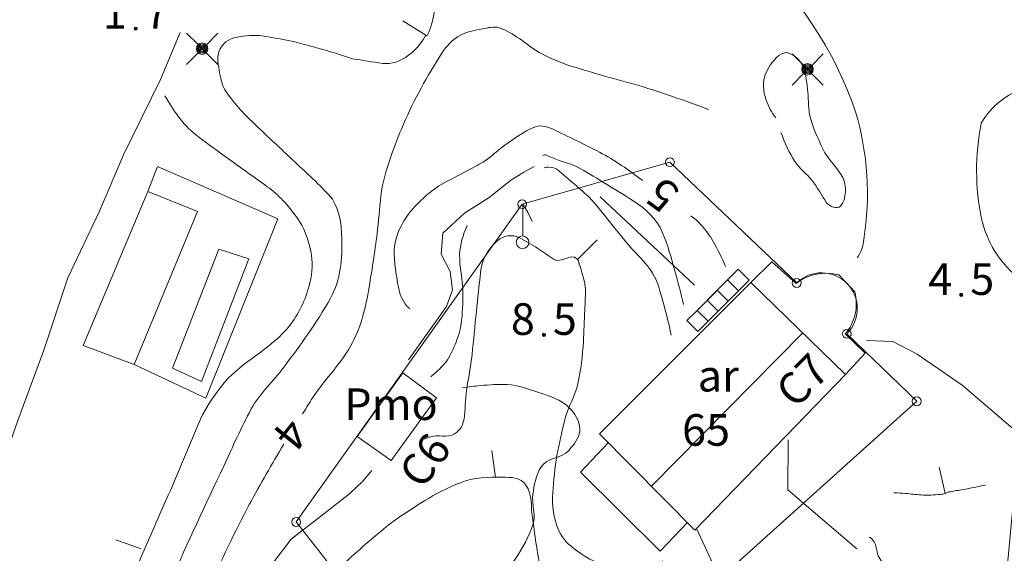
# Model space of a CAD drawing. Units: metres. Extents: x 51091 to 52615, y 14673 to 16662.
# Drawn here: x 51851 to 51906, y 16042 to 16071 of the extents above; entities that cross this region are included whole.
import ezdxf
from ezdxf.enums import TextEntityAlignment as Align

# ---------------------------------------------------------------- set-up
doc = ezdxf.new("R2010")
doc.units = ezdxf.units.M
doc.header["$MEASUREMENT"] = 0
doc.linetypes.add('DGN Style 2', pattern=[46.190357, 27.714214, -18.476143])
for name, color, linetype, lineweight in [('09 Vuokra-al_', 7, 'Continuous', 0), ('14 Osoitteet', 7, 'Continuous', 0), ('20 Rakennus', 7, 'Continuous', 0), ('22 Katos ym_', 7, 'Continuous', 0), ('24 Aita ym_', 7, 'Continuous', 0), ('25 Muu rakenne', 7, 'Continuous', 0), ('30 Tiet', 7, 'Continuous', 0), ('44 Metsämaa', 7, 'Continuous', 0), ('50 Korkeuskäyr_', 7, 'Continuous', 0), ('52 Luiska_jyrk_', 7, 'Continuous', 0), ('56 Sähkölinjat', 7, 'Continuous', 0), ('a21 Rak_p_no_np', 7, 'Continuous', 0)]:
    doc.layers.add(name, color=color, linetype=linetype, lineweight=lineweight)
doc.styles.add('Style-font80', font='font80.shx')
doc.linetypes.add('kmo_istutettuaita', pattern='A,1,-1.5,[1,dgnlstyle-kmoviiva.shx,S=0.015888,R=0,X=0,Y=0],-1.5,6', length=10)
doc.linetypes.add('kmo_jyrkanne', pattern='A,1.25,[2,dgnlstyle-kmoviiva.shx,S=0.008,R=0,X=0,Y=0],1.25', length=2.5)
doc.linetypes.add('kmo_kallio', pattern='A,-1.25,[4,dgnlstyle-kmoviiva.shx,S=0.0004,R=0,X=0,Y=0],-1.25,[3,dgnlstyle-kmoviiva.shx,S=0.008,R=0,X=0,Y=0]', length=2.5)

# ---------------------------------------------------------------- blocks, each defined once
blk = doc.blocks.new('OCT117_11')
at = {"layer": '09 Vuokra-al_', "color": 7, "linetype": 'Continuous', "lineweight": 0}
blk.add_circle((0, 0), 0.246, dxfattribs=at)
blk = doc.blocks.new('OCT157')
at = {"layer": '50 Korkeuskäyr_', "linetype": 'Continuous', "lineweight": 0}
h = blk.add_hatch(color=113, dxfattribs=at)
edge = h.paths.add_edge_path()
edge.add_arc((0, 0), 0.0885, 0, 360)
at = {"layer": '50 Korkeuskäyr_', "color": 7, "linetype": 'Continuous', "lineweight": 0}
blk.add_circle((0, 0), 0.0885, dxfattribs=at)
blk = doc.blocks.new('KLUKU')
at = {"layer": '50 Korkeuskäyr_', "color": 7, "linetype": 'Continuous', "lineweight": 0}
blk.add_blockref('OCT157', (0, 0), dxfattribs=at)
at = {"layer": '50 Korkeuskäyr_', "color": 7, "linetype": 'Continuous', "lineweight": 0, "style": 'Style-font80'}
blk.add_text('1', height=1.75, dxfattribs=at).set_placement((-0.5, 0), align=Align.RIGHT)
blk.add_text('7', height=1.75, dxfattribs=at).set_placement((0.5, 0))
blk = doc.blocks.new('OCT157_44')
at = {"layer": '50 Korkeuskäyr_', "linetype": 'Continuous', "lineweight": 0}
h = blk.add_hatch(color=113, dxfattribs=at)
edge = h.paths.add_edge_path()
edge.add_arc((0, 0), 0.0885, 0, 360)
at = {"layer": '50 Korkeuskäyr_', "color": 7, "linetype": 'Continuous', "lineweight": 0}
blk.add_circle((0, 0), 0.0885, dxfattribs=at)
blk = doc.blocks.new('KLUKU_44')
at = {"layer": '50 Korkeuskäyr_', "color": 7, "linetype": 'Continuous', "lineweight": 0}
blk.add_blockref('OCT157_44', (0, 0), dxfattribs=at)
at = {"layer": '50 Korkeuskäyr_', "color": 7, "linetype": 'Continuous', "lineweight": 0, "style": 'Style-font80'}
blk.add_text('8', height=1.75, dxfattribs=at).set_placement((-0.5, 0), align=Align.RIGHT)
blk.add_text('5', height=1.75, dxfattribs=at).set_placement((0.5, 0))
blk = doc.blocks.new('POR2_8')
at = {"layer": '22 Katos ym_', "color": 7, "linetype": 'Continuous', "lineweight": 0, "flags": 128}
blk.add_lwpolyline([(0.214, 0.211), (0.001, 0.211), (0.001, 0.411), (0.214, 0.412), (0.214, 0.606), (0.001, 0.605), (0.001, 0.804), (0.214, 0.804), (0.214, 1.002), (0.001, 1.004), (0.001, 0.002), (0.214, -0.001), (0.214, 0.803)], dxfattribs=at)
blk = doc.blocks.new('KMO014')
at = {"layer": '25 Muu rakenne', "color": 7, "linetype": 'Continuous', "lineweight": 0}
blk.add_line((0.002, 0.082), (0.002, 0.495), dxfattribs=at)
at = {"layer": '25 Muu rakenne', "color": 7, "linetype": 'Continuous', "lineweight": 0, "flags": 128}
blk.add_lwpolyline([(0.002, 0.495), (0.072, 0.382), (0.099, 0.328), (0.126, 0.269)], dxfattribs=at)
at = {"layer": '25 Muu rakenne', "color": 7, "linetype": 'Continuous', "lineweight": 0}
blk.add_arc((0, 0), 0.0819, 0, 360, dxfattribs=at)
blk = doc.blocks.new('KMO019')
at = {"layer": '56 Sähkölinjat', "color": 7, "linetype": 'Continuous', "lineweight": 0, "flags": 128}
for points in [[(-0.125, 0.133), (-0.491, 0.491)], [(0.133, 0.125), (0.499, 0.491)], [(-0.491, -0.499), (-0.125, -0.133)], [(0.129, -0.129), (0.499, -0.499)]]:
    blk.add_lwpolyline(points, dxfattribs=at)
at = {"layer": '56 Sähkölinjat', "color": 7, "linetype": 'Continuous', "lineweight": 0}
for radius in [0.182, 0.147, 0.112, 0.077, 0.042, 0.00701]:
    blk.add_arc((0, 0), radius, 0, 360, dxfattribs=at)
blk = doc.blocks.new('NONAME')
at = {"layer": '50 Korkeuskäyr_', "color": 7, "linetype": 'Continuous', "lineweight": 0}
blk.add_line((0, 0), (1.5, 0), dxfattribs=at)
blk = doc.blocks.new('NONAME_21')
at = {"layer": '50 Korkeuskäyr_', "color": 7, "linetype": 'Continuous', "lineweight": 0, "style": 'Style-font80'}
blk.add_text('4', height=1.75, rotation=360, dxfattribs=at).set_placement((0, 0), align=Align.MIDDLE_CENTER)
blk = doc.blocks.new('NONAME_22')
at = {"layer": '50 Korkeuskäyr_', "color": 7, "linetype": 'Continuous', "lineweight": 0, "style": 'Style-font80'}
blk.add_text('5', height=1.75, rotation=359.9999, dxfattribs=at).set_placement((0, 0), align=Align.MIDDLE_CENTER)
blk = doc.blocks.new('OCT157_71')
at = {"layer": '50 Korkeuskäyr_', "linetype": 'Continuous', "lineweight": 0}
h = blk.add_hatch(color=113, dxfattribs=at)
edge = h.paths.add_edge_path()
edge.add_arc((0, 0), 0.0885, 0, 360)
at = {"layer": '50 Korkeuskäyr_', "color": 7, "linetype": 'Continuous', "lineweight": 0}
blk.add_circle((0, 0), 0.0885, dxfattribs=at)
blk = doc.blocks.new('KLUKU_71')
at = {"layer": '50 Korkeuskäyr_', "color": 7, "linetype": 'Continuous', "lineweight": 0}
blk.add_blockref('OCT157_71', (0, 0), dxfattribs=at)
at = {"layer": '50 Korkeuskäyr_', "color": 7, "linetype": 'Continuous', "lineweight": 0, "style": 'Style-font80'}
blk.add_text('4', height=1.75, dxfattribs=at).set_placement((-0.5, 0), align=Align.RIGHT)
blk.add_text('5', height=1.75, dxfattribs=at).set_placement((0.5, 0))

msp = doc.modelspace()

# ---------------------------------------------------------------- linework, layer by layer
at = {"layer": '09 Vuokra-al_', "color": 7, "linetype": 'DGN Style 2', "lineweight": 0}
for p, q in [((51879.149, 16061.198), (51887.327, 16063.523)), ((51887.327, 16063.523), (51894.349, 16056.84)), ((51866.641, 16043.601), (51879.149, 16061.198)), ((51897.118, 16054.019), (51900.991, 16050.284)), ((51900.991, 16050.284), (51877.803, 16029.447)), ((51877.803, 16029.447), (51866.641, 16043.601))]:
    msp.add_line(p, q, dxfattribs=at)
at = {"layer": '09 Vuokra-al_', "color": 7, "linetype": 'DGN Style 2', "lineweight": 0, "extrusion": (0, 0, -1)}
msp.add_arc((-51895.725, 16055.421), 1.976, 45.8907, 225.1753, dxfattribs=at)
at = {"layer": '20 Rakennus', "color": 7, "linetype": 'Continuous', "lineweight": 0}
for points in [[(51861.175, 16060.786), (51858.431, 16061.903), (51854.859, 16053.367), (51857.665, 16052.313)], [(51864.027, 16058.176), (51862.361, 16058.713), (51859.796, 16052.113), (51861.407, 16051.381)], [(51888.71, 16043.157), (51883.426, 16048.483), (51891.81, 16056.86), (51897.056, 16051.763)], [(51874.407, 16050.479), (51871.892, 16047.009), (51870.012, 16048.343), (51872.552, 16051.864)]]:
    msp.add_3dface(points, dxfattribs=at)
at = {"layer": '22 Katos ym_', "color": 7, "linetype": 'Continuous', "lineweight": 0}
msp.add_line((51896.675, 16057.279), (51897.564, 16056.351), dxfattribs=at)
at = {"layer": '22 Katos ym_', "color": 7, "linetype": 'Continuous', "lineweight": 0, "flags": 128}
for points in [[(51891.81, 16056.86), (51892.979, 16058.016), (51894.312, 16056.809)], [(51897.031, 16054.012), (51898.136, 16052.945), (51897.056, 16051.763)], [(51883.913, 16047.992), (51882.372, 16046.361), (51886.792, 16041.988), (51888.298, 16043.572)]]:
    msp.add_lwpolyline(points, dxfattribs=at)
at = {"layer": '22 Katos ym_', "color": 7, "linetype": 'Continuous', "lineweight": 0}
for centre, radius, start, end in [((51895.964, 16054.677), 2.697, 74.7224, 127.7762), ((51895.03, 16055.698), 2.616, 319.8747, 14.4511)]:
    msp.add_arc(centre, radius, start, end, dxfattribs=at)
at = {"layer": '24 Aita ym_', "color": 7, "linetype": 'kmo_istutettuaita', "lineweight": 0}
msp.add_line((51888.698, 16056.707), (51883.464, 16061.613), dxfattribs=at)
at = {"layer": '24 Aita ym_', "color": 7, "linetype": 'Continuous', "lineweight": 0}
for points in [[(51857.665, 16052.313), (51861.643, 16050.457), (51865.625, 16060.397), (51858.971, 16063.278), (51858.431, 16061.903)], [(51897.673, 16042.116), (51893.859, 16045.376), (51893.882, 16048.143)], [(51888.797, 16043.247), (51889.612, 16041.492), (51890.578, 16039.776), (51895.379, 16034.133), (51895.951, 16032.811), (51896.205, 16031.514), (51896.218, 16029.913)]]:
    msp.add_lwpolyline(points, dxfattribs=at)
at = {"layer": '30 Tiet', "color": 7, "linetype": 'DGN Style 2', "lineweight": 0, "flags": 128}
for points in [[(51886.716, 16079.445), (51881.702, 16081.537), (51876.517, 16082.76), (51871.721, 16082.921), (51868.457, 16081.73), (51865.591, 16079.031), (51860.226, 16070.712)], [(51860.226, 16070.712), (51859.125, 16068.096), (51857.08, 16063.927), (51855.759, 16060.813), (51853.994, 16057.114), (51852.672, 16053.11), (51851.237, 16049.22), (51849.941, 16045.547), (51848.747, 16041.95), (51847.452, 16038.111), (51846.054, 16034.743), (51844.898, 16031.502), (51843.59, 16027.993), (51841.672, 16023.939), (51840.401, 16021.447), (51838.661, 16018.244), (51836.883, 16015.562), (51835.13, 16013.096), (51832.958, 16010.313), (51830.684, 16007.453), (51828.982, 16005.19), (51827.025, 16002.546), (51825.425, 16000.182), (51823.989, 15997.64), (51823.087, 15995.848), (51822.579, 15994.462), (51822.198, 15993.166), (51822.274, 15991.615), (51823.278, 15989.772), (51825.819, 15987.052), (51827.711, 15984.726), (51830.036, 15981.536), (51833.25, 15977.227), (51835.435, 15974.583), (51837.162, 15971.38), (51839.195, 15967.604), (51840.96, 15964.706), (51842.701, 15962.355), (51845.089, 15958.987), (51847.795, 15955.211), (51851.034, 15951.03), (51853.422, 15948.119), (51855.988, 15945.577), (51858.325, 15944.039), (51860.815, 15942.704), (51863.978, 15942.005), (51867.217, 15941.09), (51870.571, 15940.213), (51873.365, 15939.895), (51876.325, 15939.895), (51878.828, 15940.619), (51881.19, 15941.662), (51883.096, 15943.022), (51884.773, 15944.166), (51887.923, 15946.136), (51890.54, 15947.471), (51892.75, 15948.055), (51895.456, 15949.174), (51897.361, 15950.178), (51900.067, 15952.618), (51902.252, 15955.44), (51902.519, 15955.748)], [(51898.212, 16053.657), (51899.663, 16053.592), (51901.022, 16052.894), (51903.508, 16051.181)], [(51935.324, 16011.663), (51933.353, 16013.286), (51931.33, 16013.608), (51924.8, 16013.032), (51917.654, 16013.659), (51914.903, 16014.77), (51912.139, 16017.128), (51908.551, 16022.111), (51906.779, 16026.813), (51905.936, 16033.001), (51905.777, 16038.77), (51906.428, 16045.599), (51906.435, 16048.676), (51903.508, 16051.181)]]:
    msp.add_lwpolyline(points, dxfattribs=at)
at = {"layer": '30 Tiet', "color": 7, "linetype": 'DGN Style 2', "lineweight": 0, "extrusion": (0, 0, -1)}
for centre, radius, start, end in [((-51877.998, 16059.678), 20.697, 131.2511, 161.2947), ((-51882.424, 16061.784), 15.84, 163.3749, 189.209)]:
    msp.add_arc(centre, radius, start, end, dxfattribs=at)
at = {"layer": '30 Tiet', "color": 7, "linetype": 'DGN Style 2', "lineweight": 0}
for centre, radius, start, end in [((51908.353, 16063.485), 4.38, 73.7213, 149.9051), ((51917.599, 16063.061), 13.296, 168.6332, 191.6263), ((51910.268, 16061.691), 5.841, 192.9643, 244.8942)]:
    msp.add_arc(centre, radius, start, end, dxfattribs=at)
at = {"layer": '30 Tiet', "color": 7, "linetype": 'Continuous', "lineweight": 0, "extrusion": (0, 0, -1)}
msp.add_arc((-51896.14, 16059.365), 1.923, 183.4598, 216.2192, dxfattribs=at)
at = {"layer": '44 Metsämaa', "color": 7, "linetype": 'kmo_kallio', "lineweight": 0}
for points, knots in [([(51893.474, 16065.172), (51893.676, 16064.608), (51893.92, 16064.064), (51894.249, 16063.558), (51894.505, 16063.164), (51894.897, 16062.882), (51895.189, 16062.529), (51895.5, 16062.152), (51895.705, 16061.676), (51896.002, 16061.283), (51896.161, 16061.072), (51896.614, 16060.901), (51896.777, 16061.092), (51897.102, 16061.473), (51897.129, 16062.237), (51896.891, 16062.681), (51896.604, 16063.216), (51896.07, 16063.68), (51895.799, 16064.257), (51895.51, 16064.873), (51895.198, 16065.493), (51895.062, 16066.164), (51894.968, 16066.629), (51895.008, 16067.106), (51894.947, 16067.575), (51894.885, 16068.056), (51894.86, 16068.52), (51894.605, 16068.986), (51894.405, 16069.352), (51893.92, 16069.673), (51893.626, 16069.57), (51893.271, 16069.446), (51892.919, 16069.014), (51892.686, 16068.566), (51892.415, 16068.045), (51892.482, 16067.463), (51892.661, 16066.965), (51892.787, 16066.615), (51892.939, 16066.274), (51893.194, 16065.973)], [0, 0, 0, 0, 0.093567, 0.093567, 0.093567, 0.166402, 0.166402, 0.166402, 0.244153, 0.244153, 0.244153, 0.285867, 0.285867, 0.285867, 0.369121, 0.369121, 0.369121, 0.469321, 0.469321, 0.469321, 0.576164, 0.576164, 0.576164, 0.650147, 0.650147, 0.650147, 0.726021, 0.726021, 0.726021, 0.785595, 0.785595, 0.785595, 0.857471, 0.857471, 0.857471, 0.941149, 0.941149, 0.941149, 1, 1, 1, 1]), ([(51863.559, 16022.655), (51863.764, 16023.316), (51863.956, 16023.982), (51864.511, 16024.485), (51865.087, 16025.006), (51865.951, 16024.675), (51866.595, 16024.968), (51867.347, 16025.309), (51868.088, 16025.659), (51868.792, 16026.15), (51869.753, 16026.82), (51870.521, 16027.525), (51871.219, 16028.54), (51871.643, 16029.157), (51871.909, 16029.801), (51871.93, 16030.485), (51871.954, 16031.242), (51871.671, 16032), (51871.65, 16032.76), (51871.628, 16033.545), (51871.649, 16034.337), (51871.79, 16035.124), (51871.903, 16035.754), (51872.116, 16036.558), (51872.718, 16036.777), (51873.266, 16036.976), (51873.82, 16037.103), (51874.369, 16037.272), (51874.933, 16037.446), (51875.515, 16037.531), (51876.058, 16037.806), (51876.791, 16038.177), (51877.048, 16039.057), (51877.506, 16039.713), (51877.945, 16040.342), (51878.377, 16040.965), (51878.802, 16041.607), (51879.183, 16042.182), (51879.514, 16042.781), (51879.742, 16043.437), (51879.929, 16043.976), (51879.67, 16044.569), (51879.742, 16045.128), (51879.81, 16045.654), (51879.911, 16046.17), (51880.199, 16046.653), (51880.526, 16047.201), (51881.316, 16047.085), (51881.749, 16047.581), (51882.028, 16047.9), (51882.282, 16048.241), (51882.334, 16048.585), (51882.398, 16049.01), (51882.183, 16049.516), (51881.775, 16049.907), (51881.249, 16050.412), (51880.718, 16050.542), (51880.123, 16050.746), (51879.524, 16050.951), (51878.939, 16051.196), (51878.319, 16051.216), (51877.829, 16051.232), (51877.335, 16051.201), (51876.846, 16051.152), (51876.511, 16051.118), (51876.176, 16051.087), (51875.842, 16051.038)], [0, 0, 0, 0, 0.048129, 0.048129, 0.048129, 0.09804, 0.09804, 0.09804, 0.156247, 0.156247, 0.156247, 0.23572, 0.23572, 0.23572, 0.284037, 0.284037, 0.284037, 0.337517, 0.337517, 0.337517, 0.392769, 0.392769, 0.392769, 0.436998, 0.436998, 0.436998, 0.477212, 0.477212, 0.477212, 0.518542, 0.518542, 0.518542, 0.574408, 0.574408, 0.574408, 0.627953, 0.627953, 0.627953, 0.675953, 0.675953, 0.675953, 0.715407, 0.715407, 0.715407, 0.752551, 0.752551, 0.752551, 0.794701, 0.794701, 0.794701, 0.821812, 0.821812, 0.821812, 0.8553, 0.8553, 0.8553, 0.89853, 0.89853, 0.89853, 0.942025, 0.942025, 0.942025, 0.976425, 0.976425, 0.976425, 1, 1, 1, 1])]:
    msp.add_open_spline(points, degree=3, knots=knots, dxfattribs=at)
at = {"layer": '50 Korkeuskäyr_', "color": 7, "linetype": 'Continuous', "lineweight": 0}
for points, knots in [([(51883.223, 16075.888), (51882.355, 16076.046), (51881.5, 16076.229), (51880.682, 16076.549), (51879.94, 16076.839), (51879.22, 16077.164), (51878.485, 16077.464), (51877.786, 16077.749), (51877.089, 16078.03), (51876.376, 16078.277), (51875.843, 16078.462), (51875.245, 16078.331), (51874.686, 16078.252), (51874.183, 16078.181), (51873.707, 16078.078), (51873.226, 16077.82), (51872.805, 16077.594), (51872.387, 16077.273), (51872.298, 16076.866), (51872.192, 16076.379), (51872.467, 16075.799), (51872.718, 16075.328), (51873.069, 16074.67), (51873.515, 16074.085), (51873.848, 16073.409), (51874.024, 16073.051), (51874.173, 16072.682), (51874.255, 16072.303), (51874.327, 16071.971), (51874.266, 16071.616), (51874.166, 16071.274), (51874.089, 16071.012), (51873.867, 16070.326), (51873.823, 16070.562)], [0, 0, 0, 0, 0.140914, 0.140914, 0.140914, 0.268645, 0.268645, 0.268645, 0.389954, 0.389954, 0.389954, 0.480666, 0.480666, 0.480666, 0.562382, 0.562382, 0.562382, 0.633812, 0.633812, 0.633812, 0.719379, 0.719379, 0.719379, 0.838901, 0.838901, 0.838901, 0.902151, 0.902151, 0.902151, 0.957584, 0.957584, 0.957584, 1, 1, 1, 1]), ([(51889.483, 16066.438), (51888.814, 16066.691), (51888.14, 16066.932), (51887.464, 16067.165), (51886.89, 16067.363), (51886.314, 16067.557), (51885.731, 16067.728), (51885.061, 16067.925), (51884.386, 16068.103), (51883.714, 16068.294), (51883.11, 16068.466), (51882.509, 16068.646), (51881.908, 16068.829), (51881.277, 16069.022), (51880.67, 16069.285), (51880.088, 16069.605), (51879.697, 16069.821), (51879.372, 16070.124), (51878.995, 16070.368), (51878.635, 16070.599), (51878.279, 16070.842), (51877.875, 16070.967), (51877.583, 16071.057), (51877.262, 16070.962), (51876.961, 16070.907), (51876.542, 16070.83), (51876.13, 16070.773), (51875.735, 16070.562), (51875.287, 16070.322), (51874.967, 16069.967), (51874.702, 16069.553), (51873.885, 16068.277), (51873.175, 16067.008), (51872.587, 16065.637), (51872.314, 16065), (51872.058, 16064.366), (51871.84, 16063.707), (51871.646, 16063.121), (51871.459, 16062.534), (51871.369, 16061.926), (51871.263, 16061.219), (51871.238, 16060.504), (51871.149, 16059.796), (51871.016, 16058.731), (51870.857, 16057.671), (51870.678, 16056.611), (51870.488, 16055.483), (51870.231, 16054.357), (51869.655, 16053.343), (51869.033, 16052.249), (51868.124, 16051.404), (51867.475, 16050.357), (51867.315, 16050.099), (51867.155, 16049.841), (51866.995, 16049.583)], [0, 0, 0, 0, 0.056614, 0.056614, 0.056614, 0.104649, 0.104649, 0.104649, 0.159902, 0.159902, 0.159902, 0.209577, 0.209577, 0.209577, 0.261751, 0.261751, 0.261751, 0.296913, 0.296913, 0.296913, 0.330426, 0.330426, 0.330426, 0.354571, 0.354571, 0.354571, 0.38817, 0.38817, 0.38817, 0.426241, 0.426241, 0.426241, 0.543611, 0.543611, 0.543611, 0.598183, 0.598183, 0.598183, 0.646787, 0.646787, 0.646787, 0.70326, 0.70326, 0.70326, 0.788157, 0.788157, 0.788157, 0.878477, 0.878477, 0.878477, 0.975979, 0.975979, 0.975979, 1, 1, 1, 1]), ([(51869.753, 16069.245), (51868.882, 16069.557), (51868, 16069.805), (51867.104, 16070.049), (51866.386, 16070.245), (51865.656, 16070.371), (51864.929, 16070.493), (51864.473, 16070.57), (51864, 16070.543), (51863.538, 16070.478), (51863.162, 16070.425), (51862.807, 16070.313), (51862.535, 16069.954), (51862.214, 16069.532), (51862.306, 16069.059), (51862.38, 16068.631), (51862.451, 16068.225), (51862.5, 16067.795), (51862.759, 16067.428), (51863.274, 16066.698), (51863.818, 16066.128), (51864.426, 16065.553), (51865.101, 16064.913), (51865.78, 16064.279), (51866.456, 16063.64), (51867.126, 16063.007), (51867.789, 16062.423), (51868.446, 16061.722), (51869.046, 16061.082), (51869.143, 16060.124), (51869.169, 16059.305), (51869.204, 16058.21), (51869.121, 16057.03), (51868.535, 16055.989), (51867.736, 16054.567), (51866.874, 16053.404), (51865.956, 16052.166), (51865.374, 16051.38), (51864.625, 16050.717), (51864.154, 16049.859), (51863.59, 16048.831), (51863.124, 16047.761), (51862.63, 16046.7), (51861.642, 16044.576), (51860.607, 16042.485), (51859.724, 16040.309), (51859.055, 16038.663), (51858.653, 16036.937), (51858.171, 16035.229), (51857.849, 16034.09), (51857.473, 16032.968), (51857.304, 16031.795), (51857.057, 16030.085), (51856.99, 16028.367), (51856.907, 16026.648)], [0, 0, 0, 0, 0.049304, 0.049304, 0.049304, 0.088842, 0.088842, 0.088842, 0.113624, 0.113624, 0.113624, 0.13377, 0.13377, 0.13377, 0.157506, 0.157506, 0.157506, 0.179957, 0.179957, 0.179957, 0.224643, 0.224643, 0.224643, 0.274316, 0.274316, 0.274316, 0.323555, 0.323555, 0.323555, 0.36847, 0.36847, 0.36847, 0.428603, 0.428603, 0.428603, 0.510732, 0.510732, 0.510732, 0.562882, 0.562882, 0.562882, 0.625345, 0.625345, 0.625345, 0.75037, 0.75037, 0.75037, 0.844992, 0.844992, 0.844992, 0.908071, 0.908071, 0.908071, 1, 1, 1, 1]), ([(51873.823, 16070.562), (51873.759, 16070.465), (51873.696, 16070.367), (51873.632, 16070.27), (51873.425, 16069.954), (51873.197, 16069.687), (51872.857, 16069.443), (51872.406, 16069.12), (51871.917, 16068.925), (51871.422, 16068.998), (51870.866, 16069.08), (51870.309, 16069.163), (51869.753, 16069.245)], [0, 0, 0, 0, 0.074685, 0.074685, 0.074685, 0.317282, 0.317282, 0.317282, 0.638868, 0.638868, 0.638868, 1, 1, 1, 1]), ([(51859.371, 16067.19), (51859.86, 16066.412), (51860.349, 16065.609), (51861.075, 16065.053), (51861.674, 16064.593), (51862.283, 16064.156), (51862.891, 16063.715), (51863.606, 16063.196), (51864.327, 16062.689), (51865.042, 16062.168), (51865.671, 16061.711), (51866.176, 16061.155), (51866.662, 16060.494), (51867.09, 16059.91), (51867.307, 16059.261), (51867.446, 16058.592), (51867.563, 16058.027), (51867.547, 16057.423), (51867.405, 16056.858), (51867.197, 16056.027), (51866.869, 16055.246), (51866.332, 16054.544), (51865.231, 16053.104), (51863.484, 16052.447), (51862.443, 16051.043), (51862.035, 16050.492), (51861.623, 16049.932), (51861.35, 16049.303), (51860.741, 16047.901), (51860.178, 16046.484), (51859.562, 16045.087), (51858.472, 16042.61), (51857.379, 16040.134), (51856.282, 16037.66), (51855.701, 16036.353), (51855.08, 16035.065), (51854.494, 16033.758), (51854.055, 16032.779), (51853.76, 16031.763), (51853.491, 16030.707), (51853.354, 16030.174), (51853.295, 16029.637), (51853.278, 16029.1), (51853.256, 16028.437), (51853.303, 16027.769), (51853.43, 16027.107)], [0, 0, 0, 0, 0.057634, 0.057634, 0.057634, 0.10522, 0.10522, 0.10522, 0.161076, 0.161076, 0.161076, 0.210198, 0.210198, 0.210198, 0.253591, 0.253591, 0.253591, 0.290169, 0.290169, 0.290169, 0.343949, 0.343949, 0.343949, 0.454288, 0.454288, 0.454288, 0.497638, 0.497638, 0.497638, 0.594196, 0.594196, 0.594196, 0.765414, 0.765414, 0.765414, 0.855939, 0.855939, 0.855939, 0.923656, 0.923656, 0.923656, 0.957851, 0.957851, 0.957851, 1, 1, 1, 1]), ([(51888.088, 16055.652), (51887.942, 16056.27), (51887.769, 16056.881), (51887.605, 16057.495), (51887.409, 16058.227), (51887.205, 16058.947), (51886.907, 16059.656), (51886.605, 16060.372), (51886.002, 16060.928), (51885.357, 16061.347), (51884.794, 16061.712), (51884.229, 16062.059), (51883.655, 16062.402), (51883.149, 16062.704), (51882.657, 16063.025), (51882.13, 16063.291), (51881.832, 16063.441), (51881.5, 16063.507), (51881.19, 16063.622), (51880.955, 16063.71), (51880.727, 16063.83), (51880.492, 16063.914), (51880.428, 16063.937), (51880.354, 16063.922), (51880.288, 16063.901)], [0, 0, 0, 0, 0.156227, 0.156227, 0.156227, 0.34244, 0.34244, 0.34244, 0.530537, 0.530537, 0.530537, 0.694735, 0.694735, 0.694735, 0.839479, 0.839479, 0.839479, 0.921197, 0.921197, 0.921197, 0.983238, 0.983238, 0.983238, 1, 1, 1, 1]), ([(51887.402, 16053.949), (51887.273, 16054.605), (51887.096, 16055.248), (51886.919, 16055.894), (51886.759, 16056.477), (51886.611, 16057.079), (51886.246, 16057.571), (51885.829, 16058.133), (51885.321, 16058.59), (51884.887, 16059.122), (51884.543, 16059.544), (51884.204, 16059.972), (51883.858, 16060.393), (51883.48, 16060.853), (51883.136, 16061.349), (51882.689, 16061.741), (51882.402, 16061.993), (51882.113, 16062.241), (51881.825, 16062.491), (51881.596, 16062.69), (51881.369, 16062.889), (51881.139, 16063.088), (51881.004, 16063.205), (51880.804, 16063.237), (51880.631, 16063.253), (51880.548, 16063.261), (51880.46, 16063.249), (51880.377, 16063.215)], [0, 0, 0, 0, 0.165117, 0.165117, 0.165117, 0.313997, 0.313997, 0.313997, 0.483899, 0.483899, 0.483899, 0.618635, 0.618635, 0.618635, 0.765643, 0.765643, 0.765643, 0.859907, 0.859907, 0.859907, 0.934833, 0.934833, 0.934833, 0.97884, 0.97884, 0.97884, 1, 1, 1, 1]), ([(51876.109, 16060.025), (51875.874, 16059.497), (51875.707, 16058.964), (51875.69, 16058.41), (51875.668, 16057.724), (51875.867, 16057.038), (51875.868, 16056.351), (51875.869, 16055.75), (51875.856, 16055.147), (51875.766, 16054.546), (51875.708, 16054.158), (51875.586, 16053.794), (51875.436, 16053.428), (51875.272, 16053.029), (51875.101, 16052.641), (51874.813, 16052.322), (51874.677, 16052.171), (51874.532, 16052.035), (51874.382, 16051.902), (51874.285, 16051.816), (51874.189, 16051.73), (51874.089, 16051.648)], [0, 0, 0, 0, 0.186054, 0.186054, 0.186054, 0.416512, 0.416512, 0.416512, 0.618112, 0.618112, 0.618112, 0.748099, 0.748099, 0.748099, 0.889652, 0.889652, 0.889652, 0.956759, 0.956759, 0.956759, 1, 1, 1, 1]), ([(51882.308, 16057.915), (51882.282, 16058.011), (51882.253, 16058.103), (51882.181, 16058.182), (51881.873, 16058.519), (51881.275, 16057.91), (51880.924, 16058.131), (51880.615, 16058.325), (51880.322, 16058.557), (51880.009, 16058.754), (51879.672, 16058.966), (51879.326, 16059.172), (51878.98, 16059.351), (51878.617, 16059.538), (51878.103, 16059.475), (51877.748, 16059.148), (51877.193, 16058.637), (51876.917, 16058.065), (51876.846, 16057.419), (51876.767, 16056.699), (51876.69, 16055.979), (51876.617, 16055.258), (51876.536, 16054.461), (51876.459, 16053.664), (51876.376, 16052.868), (51876.306, 16052.203), (51876.168, 16051.547), (51876.071, 16050.886), (51875.994, 16050.364), (51876.006, 16049.834), (51875.931, 16049.309), (51875.885, 16048.985), (51875.718, 16048.664), (51875.411, 16048.483), (51874.993, 16048.236), (51874.509, 16048.453), (51874.089, 16048.318), (51873.974, 16048.281), (51873.857, 16048.245), (51873.746, 16048.191)], [0, 0, 0, 0, 0.01653, 0.01653, 0.01653, 0.086863, 0.086863, 0.086863, 0.148749, 0.148749, 0.148749, 0.215258, 0.215258, 0.215258, 0.285065, 0.285065, 0.285065, 0.394091, 0.394091, 0.394091, 0.515582, 0.515582, 0.515582, 0.649877, 0.649877, 0.649877, 0.761989, 0.761989, 0.761989, 0.850501, 0.850501, 0.850501, 0.905069, 0.905069, 0.905069, 0.979552, 0.979552, 0.979552, 1, 1, 1, 1]), ([(51886.932, 16041.454), (51886.5, 16041.146), (51886.037, 16040.954), (51885.56, 16040.895), (51884.955, 16040.82), (51884.307, 16040.943), (51883.705, 16041.175), (51883.138, 16041.393), (51882.65, 16041.653), (51882.156, 16042.026), (51881.746, 16042.336), (51881.394, 16042.639), (51881.178, 16043.119), (51880.865, 16043.814), (51880.802, 16044.514), (51880.847, 16045.217), (51880.891, 16045.907), (51880.95, 16046.599), (51881.076, 16047.288), (51881.204, 16047.985), (51881.351, 16048.668), (51881.533, 16049.348), (51881.708, 16050.002), (51882.086, 16050.589), (51882.232, 16051.254), (51882.401, 16052.027), (51882.495, 16052.808), (51882.537, 16053.593), (51882.567, 16054.169), (51882.591, 16054.746), (51882.613, 16055.322), (51882.63, 16055.766), (51882.674, 16056.212), (51882.638, 16056.656), (51882.619, 16056.895), (51882.533, 16057.123), (51882.473, 16057.355), (51882.433, 16057.509), (51882.389, 16057.66), (51882.346, 16057.813), (51882.336, 16057.85), (51882.257, 16057.915), (51882.295, 16057.915), (51882.299, 16057.915), (51882.304, 16057.915), (51882.308, 16057.915)], [0, 0, 0, 0, 0.068324, 0.068324, 0.068324, 0.154842, 0.154842, 0.154842, 0.236349, 0.236349, 0.236349, 0.303989, 0.303989, 0.303989, 0.401941, 0.401941, 0.401941, 0.498033, 0.498033, 0.498033, 0.595345, 0.595345, 0.595345, 0.68897, 0.68897, 0.68897, 0.797753, 0.797753, 0.797753, 0.877568, 0.877568, 0.877568, 0.9391, 0.9391, 0.9391, 0.972222, 0.972222, 0.972222, 0.994141, 0.994141, 0.994141, 0.9994, 0.9994, 0.9994, 1, 1, 1, 1]), ([(51865.961, 16047.91), (51865.291, 16046.813), (51864.655, 16045.696), (51864.046, 16044.562), (51863.225, 16043.034), (51862.505, 16041.461), (51861.759, 16039.894), (51861.311, 16038.951), (51860.856, 16038.017), (51860.499, 16037.03), (51860.201, 16036.204), (51860.039, 16035.345), (51859.86, 16034.491), (51859.704, 16033.742), (51859.599, 16032.984), (51859.436, 16032.238), (51859.264, 16031.451), (51858.991, 16030.7), (51858.796, 16029.905), (51858.666, 16029.373), (51858.58, 16028.839), (51858.542, 16028.305), (51858.49, 16027.577), (51858.627, 16026.846), (51858.858, 16026.118)], [0, 0, 0, 0, 0.165249, 0.165249, 0.165249, 0.387903, 0.387903, 0.387903, 0.521959, 0.521959, 0.521959, 0.634136, 0.634136, 0.634136, 0.732333, 0.732333, 0.732333, 0.835933, 0.835933, 0.835933, 0.905369, 0.905369, 0.905369, 1, 1, 1, 1]), ([(51899.216, 16026.087), (51898.478, 16026.916), (51897.776, 16027.767), (51897.132, 16028.667), (51896.62, 16029.382), (51896.158, 16030.131), (51895.659, 16030.853), (51895.255, 16031.437), (51894.778, 16031.954), (51894.376, 16032.557), (51894.081, 16033), (51893.948, 16033.517), (51893.842, 16034.031), (51893.682, 16034.808), (51893.778, 16035.612), (51893.652, 16036.395), (51893.587, 16036.797), (51893.513, 16037.177), (51893.271, 16037.552), (51892.965, 16038.027), (51892.513, 16038.314), (51892.013, 16038.442), (51891.513, 16038.57), (51890.964, 16038.522), (51890.476, 16038.365), (51890.052, 16038.229), (51889.64, 16038.049), (51889.244, 16037.844), (51888.921, 16037.677), (51888.712, 16037.302), (51888.367, 16037.196), (51887.888, 16037.049), (51887.345, 16037.154), (51886.856, 16037.272), (51885.996, 16037.48), (51885.143, 16037.699), (51884.303, 16038.022), (51883.487, 16038.335), (51882.737, 16038.707), (51881.991, 16039.179), (51881.412, 16039.545), (51880.936, 16039.981), (51880.53, 16040.552), (51880.293, 16040.886), (51880.118, 16041.234), (51880.047, 16041.619), (51879.909, 16042.367), (51879.837, 16043.12), (51879.717, 16043.869), (51879.621, 16044.467), (51879.73, 16045.064), (51879.361, 16045.649), (51879.081, 16046.093), (51878.506, 16046.075), (51878.053, 16046.081), (51877.282, 16046.092), (51876.474, 16046.076), (51875.728, 16045.776), (51875.027, 16045.494), (51874.386, 16045.181), (51873.759, 16044.784), (51872.974, 16044.287), (51872.2, 16043.805), (51871.485, 16043.221), (51870.591, 16042.491), (51869.747, 16041.721), (51868.894, 16040.946), (51868.298, 16040.405), (51867.734, 16039.856), (51867.179, 16039.255), (51866.926, 16038.981), (51866.755, 16038.646), (51866.658, 16038.289), (51866.575, 16037.983), (51866.669, 16037.656), (51866.607, 16037.349), (51866.545, 16037.041), (51866.457, 16036.738), (51866.328, 16036.446), (51866.027, 16035.766), (51865.36, 16035.363), (51865.045, 16034.654), (51864.788, 16034.075), (51864.662, 16033.49), (51864.651, 16032.9), (51864.642, 16032.413), (51864.919, 16031.925), (51864.905, 16031.438), (51864.893, 16031.044), (51864.823, 16030.65), (51864.702, 16030.256), (51864.569, 16029.823), (51864.232, 16029.494), (51864.118, 16029.074), (51864.031, 16028.753), (51864.116, 16028.404), (51864.029, 16028.07), (51863.975, 16027.864), (51863.856, 16027.339), (51863.813, 16027.485)], [0, 0, 0, 0, 0.055333, 0.055333, 0.055333, 0.099312, 0.099312, 0.099312, 0.134899, 0.134899, 0.134899, 0.161056, 0.161056, 0.161056, 0.200624, 0.200624, 0.200624, 0.220947, 0.220947, 0.220947, 0.246657, 0.246657, 0.246657, 0.272333, 0.272333, 0.272333, 0.29465, 0.29465, 0.29465, 0.312843, 0.312843, 0.312843, 0.338084, 0.338084, 0.338084, 0.382478, 0.382478, 0.382478, 0.425612, 0.425612, 0.425612, 0.459062, 0.459062, 0.459062, 0.478603, 0.478603, 0.478603, 0.516544, 0.516544, 0.516544, 0.54683, 0.54683, 0.54683, 0.569812, 0.569812, 0.569812, 0.608935, 0.608935, 0.608935, 0.645719, 0.645719, 0.645719, 0.691756, 0.691756, 0.691756, 0.749284, 0.749284, 0.749284, 0.789467, 0.789467, 0.789467, 0.807778, 0.807778, 0.807778, 0.823484, 0.823484, 0.823484, 0.839253, 0.839253, 0.839253, 0.876023, 0.876023, 0.876023, 0.906016, 0.906016, 0.906016, 0.930774, 0.930774, 0.930774, 0.950783, 0.950783, 0.950783, 0.972779, 0.972779, 0.972779, 0.989596, 0.989596, 0.989596, 1, 1, 1, 1]), ([(51905.783, 16031.463), (51905.214, 16032.412), (51904.722, 16033.395), (51904.221, 16034.374), (51903.858, 16035.084), (51903.693, 16035.89), (51903.268, 16036.573), (51902.753, 16037.401), (51901.783, 16037.834), (51901.172, 16038.582), (51900.673, 16039.193), (51900.185, 16039.813), (51899.711, 16040.45), (51899.426, 16040.833), (51899.164, 16041.231), (51898.911, 16041.632), (51898.748, 16041.891), (51898.807, 16042.224), (51898.631, 16042.509), (51898.56, 16042.623), (51898.432, 16042.79), (51898.352, 16042.751)], [0, 0, 0, 0, 0.241275, 0.241275, 0.241275, 0.41631, 0.41631, 0.41631, 0.628351, 0.628351, 0.628351, 0.80155, 0.80155, 0.80155, 0.90579, 0.90579, 0.90579, 0.973026, 0.973026, 0.973026, 1, 1, 1, 1])]:
    msp.add_open_spline(points, degree=3, knots=knots, dxfattribs=at)
at = {"layer": '50 Korkeuskäyr_', "color": 7, "linetype": 'Continuous', "lineweight": 13}
for points, knots in [([(51885.827, 16062.503), (51885.061, 16063.082), (51884.274, 16063.632), (51883.426, 16064.079), (51883.077, 16064.263), (51882.724, 16064.437), (51882.372, 16064.613), (51881.913, 16064.843), (51881.451, 16065.065), (51880.987, 16065.287), (51880.653, 16065.447), (51880.231, 16065.615), (51879.895, 16065.49), (51879.207, 16065.235), (51878.579, 16064.752), (51877.964, 16064.295), (51877.631, 16064.047), (51877.356, 16063.734), (51876.998, 16063.533), (51876.696, 16063.363), (51876.39, 16063.201), (51876.084, 16063.037), (51875.636, 16062.797), (51875.185, 16062.566), (51874.737, 16062.325), (51874.217, 16062.044), (51873.789, 16061.641), (51873.353, 16061.219), (51872.966, 16060.844), (51872.666, 16060.447), (51872.425, 16059.948), (51872.197, 16059.475), (51872.063, 16058.993), (51872.07, 16058.499), (51872.075, 16058.157), (51872.111, 16057.812), (51872.159, 16057.47), (51872.219, 16057.042), (51872.276, 16056.619), (51872.4, 16056.199), (51872.456, 16056.011), (51872.566, 16055.854), (51872.679, 16055.69), (51872.752, 16055.583), (51872.816, 16055.496), (51872.933, 16055.411)], [0, 0, 0, 0, 0.137479, 0.137479, 0.137479, 0.194037, 0.194037, 0.194037, 0.267768, 0.267768, 0.267768, 0.320935, 0.320935, 0.320935, 0.429637, 0.429637, 0.429637, 0.488532, 0.488532, 0.488532, 0.53831, 0.53831, 0.53831, 0.611242, 0.611242, 0.611242, 0.696047, 0.696047, 0.696047, 0.771378, 0.771378, 0.771378, 0.84279, 0.84279, 0.84279, 0.89223, 0.89223, 0.89223, 0.954154, 0.954154, 0.954154, 0.981939, 0.981939, 0.981939, 1, 1, 1, 1]), ([(51890.4, 16057.749), (51890.211, 16058.228), (51889.983, 16058.684), (51889.727, 16059.135), (51889.532, 16059.478), (51889.29, 16059.776), (51889.028, 16060.075), (51888.865, 16060.261), (51888.692, 16060.412), (51888.482, 16060.558)], [0, 0, 0, 0, 0.447745, 0.447745, 0.447745, 0.788159, 0.788159, 0.788159, 1, 1, 1, 1]), ([(51904.805, 16045.649), (51904.392, 16045.554), (51903.975, 16045.477), (51903.56, 16045.395), (51903.32, 16045.348), (51903.076, 16045.329), (51902.836, 16045.28), (51902.742, 16045.261), (51902.656, 16045.22), (51902.569, 16045.178)], [0, 0, 0, 0, 0.554978, 0.554978, 0.554978, 0.875163, 0.875163, 0.875163, 1, 1, 1, 1]), ([(51902.569, 16045.178), (51902.477, 16045.155), (51902.384, 16045.137), (51902.29, 16045.128), (51901.939, 16045.096), (51901.586, 16045.077), (51901.235, 16045.102), (51900.947, 16045.122), (51900.66, 16045.159), (51900.372, 16045.178), (51900.156, 16045.192), (51899.94, 16045.207), (51899.724, 16045.217)], [0, 0, 0, 0, 0.099305, 0.099305, 0.099305, 0.469038, 0.469038, 0.469038, 0.772562, 0.772562, 0.772562, 1, 1, 1, 1])]:
    msp.add_open_spline(points, degree=3, knots=knots, dxfattribs=at)
at = {"layer": '52 Luiska_jyrk_', "color": 7, "linetype": 'kmo_jyrkanne', "lineweight": 13}
msp.add_line((51897.056, 16051.763), (51893.758, 16048.363), dxfattribs=at)
at = {"layer": '52 Luiska_jyrk_', "color": 7, "linetype": 'kmo_jyrkanne', "lineweight": 13, "flags": 128}
for points in [[(51872.857, 16052.589), (51874.966, 16055.525), (51875.296, 16056.453), (51875.169, 16057.47), (51874.674, 16058.423), (51874.75, 16059.592), (51875.957, 16060.698), (51877.329, 16061.575), (51878.497, 16062.503), (51879.234, 16062.974), (51879.806, 16063.291)], [(51834.914, 15995.136), (51838.801, 15997.945), (51840.96, 15999.191), (51843.018, 15999.903), (51845.254, 15999.979), (51847.693, 15999.687), (51849.319, 15999.038), (51850.945, 15998.504), (51852.317, 15998.225), (51854.006, 15999.178), (51855.251, 16000.792), (51856.877, 16003.563), (51858.655, 16006.436), (51860.027, 16008.876), (51860.802, 16010.351), (51860.993, 16012.461), (51860.802, 16015.333), (51860.599, 16017.355), (51861.526, 16019.439), (51862.314, 16021.714), (51863.127, 16025.045), (51863.47, 16027.663), (51863.66, 16030.256), (51863.546, 16032.417), (51863.279, 16034.056), (51863.368, 16035.34), (51864.054, 16037.743), (51864.791, 16039.903), (51865.401, 16041.403), (51866.366, 16042.649), (51868.081, 16043.984), (51869.618, 16045.178), (51870.329, 16045.865), (51870.837, 16046.45)]]:
    msp.add_lwpolyline(points, dxfattribs=at)
at = {"layer": 'a21 Rak_p_no_np', "color": 7, "linetype": 'Continuous', "lineweight": 0}
msp.add_line((51894.684, 16054.068), (51886.305, 16045.582), dxfattribs=at)

# ---------------------------------------------------------------- block references
at = {"layer": '09 Vuokra-al_', "color": 7, "linetype": 'Continuous', "lineweight": 0}
for p in [(51887.327, 16063.523), (51879.149, 16061.198), (51894.349, 16056.84), (51897.118, 16054.019), (51900.991, 16050.284), (51866.641, 16043.601)]:
    msp.add_blockref('OCT117_11', p, dxfattribs=at)
at = {"layer": '22 Katos ym_', "color": 7, "linetype": 'Continuous', "lineweight": 0, "xscale": 4.016386492303178, "yscale": 4.016386492303178, "zscale": 4.016386492303178, "rotation": 135.1411999104874}
msp.add_blockref('POR2_8', (51891.721, 16056.999), dxfattribs=at)
at = {"layer": '25 Muu rakenne', "color": 7, "linetype": 'Continuous', "lineweight": 0, "xscale": 4.25, "yscale": 4.25, "zscale": 4.25}
msp.add_blockref('KMO014', (51879.171, 16059.091), dxfattribs=at)
at = {"layer": '50 Korkeuskäyr_', "color": 7, "linetype": 'Continuous', "lineweight": 0}
for name, p in [('KLUKU', (51857.757, 16070.918)), ('KLUKU_71', (51903.455, 16056.175)), ('KLUKU_44', (51880.352, 16053.962))]:
    msp.add_blockref(name, p, dxfattribs=at)
for name, p, rotation in [('NONAME', (51872.549, 16071.354), 328.1310459652598), ('NONAME_22', (51886.921, 16061.702), 143.7742899174859), ('NONAME', (51877.47, 16047.557), 277.6129795689343)]:
    msp.add_blockref(name, p, dxfattribs=dict(at, rotation=rotation))
for name, p, xscale, yscale, zscale, rotation in [('NONAME', (51883.31, 16059.222), 1.000000109461417, 1.000000109461417, 1.000000109461417, 224.7222922692681), ('NONAME_21', (51866.347, 16048.452), 1.000000926193266, 1.000000926193266, 1.000000926193266, 231.0968923926957), ('NONAME', (51902.233, 16046.64), 1.000000333078825, 1.000000333078825, 1.000000333078825, 282.9335233412368), ('NONAME', (51856.653, 16042.607), 1.00000048574579, 1.00000048574579, 1.00000048574579, 340.4828441424939)]:
    msp.add_blockref(name, p, dxfattribs=dict(at, xscale=xscale, yscale=yscale, zscale=zscale, rotation=rotation))
at = {"layer": '56 Sähkölinjat', "color": 7, "linetype": 'Continuous', "lineweight": 0, "xscale": 1.75, "yscale": 1.75, "zscale": 1.75}
for p in [(51861.437, 16069.812), (51894.947, 16068.668)]:
    msp.add_blockref('KMO019', p, dxfattribs=at)

# ---------------------------------------------------------------- texts
at = {"layer": '14 Osoitteet', "color": 7, "linetype": 'Continuous', "lineweight": 0, "style": 'Style-font80'}
msp.add_text('C7', height=1.75, rotation=45.3991, dxfattribs=at).set_placement((51894.28, 16049.819))
msp.add_text('C6', height=1.75, rotation=54.066, dxfattribs=at).set_placement((51873.053, 16047.529), align=Align.TOP_CENTER)
at = {"layer": '20 Rakennus', "color": 7, "linetype": 'Continuous', "lineweight": 0, "style": 'Style-font80'}
for s, p in [('ar', (51890.004, 16051.701)), ('Pmo', (51871.89, 16050.123)), ('65', (51889.329, 16048.698))]:
    msp.add_text(s, height=1.75, dxfattribs=at).set_placement(p, align=Align.MIDDLE_CENTER)

doc.saveas('drawing.dxf')
